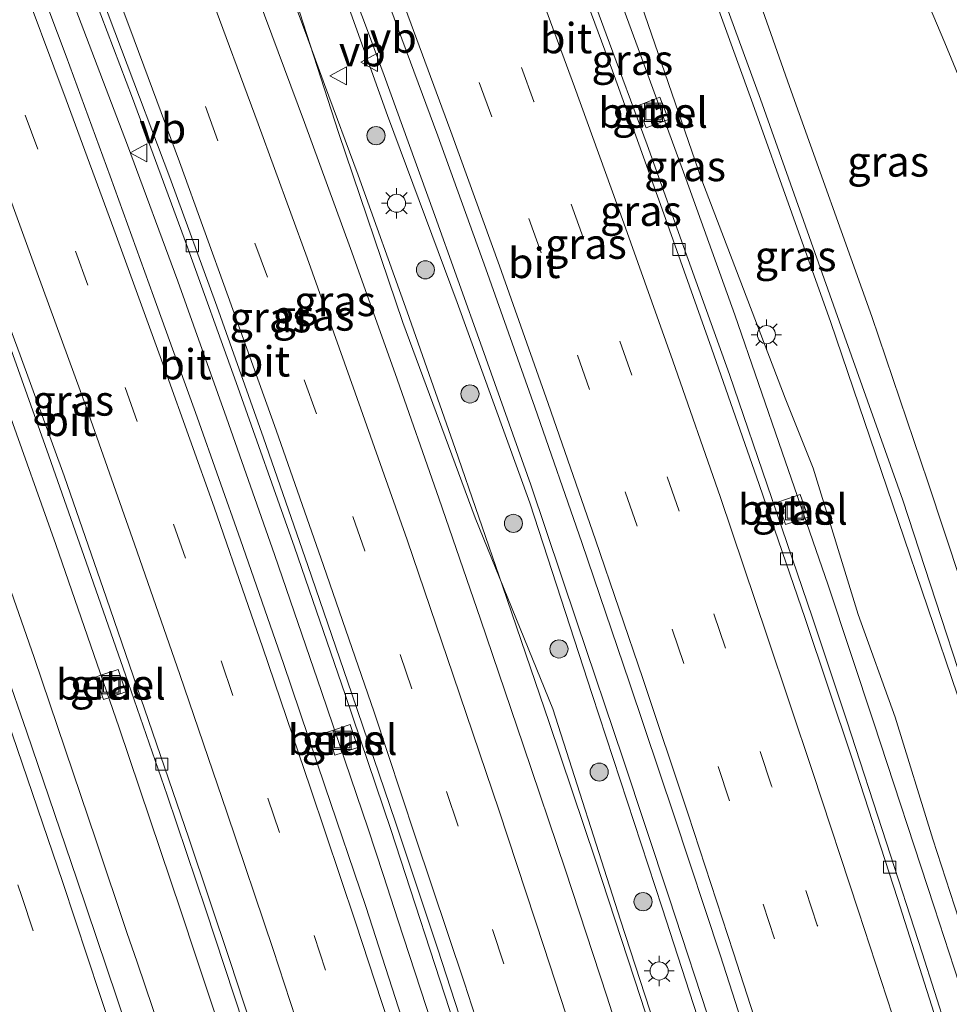
# Model space of a CAD drawing. Units: metres. Extents: x 149995 to 160000, y 412498 to 418752.
# Drawn here: x 152409 to 152486, y 412738 to 412819 of the extents above; entities that cross this region are included whole.
import ezdxf
from ezdxf.enums import TextEntityAlignment as Align

# ---------------------------------------------------------------- set-up
doc = ezdxf.new("R2010")
doc.units = ezdxf.units.M
doc.linetypes.add('VW-3-9_STREEP', pattern=[12, 3, -9])
doc.layers.get('0').update_dxf_attribs({"lineweight": 25})
for name, color, linetype, lineweight in [('B-ME-BV-GELEIDECONSTRUCTIE-GELEIDERAIL-L-B1', 213, 'BV-GELEIDERAIL', 18), ('B-ME-GR-BOOM-S-B1', 93, 'Continuous', 18), ('B-ME-GW-KRUINLIJN-L-B1', 93, 'Continuous', 18), ('B-ME-GW-TEENLIJN-L-B1', 93, 'Continuous', 18), ('B-ME-IE-GRASLAND-GV-B6', 93, 'Continuous', 18), ('B-ME-IE-INRICHTINGSELEMENT-S-B1', 253, 'Continuous', 18), ('B-ME-IE-MEUBILAIR_WEGMEUBILAIR-LICHTMAST-S-B1', 8, 'Continuous', 18), ('B-ME-VH-VERH_SOORT-BITUMEN-GV-B6', 8, 'IE-TERREINAFSCHEIDING-NATUURLIJK-HOUTWAL', 18), ('B-ME-VH-VERH_SOORT-GV-B6', 8, 'Continuous', 18), ('B-ME-VV-KOLK-S-B1', 8, 'Continuous', 18), ('B-ME-VW-MARKERING-39STREEP-015-L-B1', 255, 'VW-3-9_STREEP', 18), ('B-ME-VW-MARKERING-STREEP-015-L-B1', 7, 'Continuous', 18), ('B-ME-VW-MEUBILAIR_WEGMEUBILAIR-VERKEERSBORD-S-B1', 8, 'Continuous', 18)]:
    doc.layers.add(name, color=color, linetype=linetype, lineweight=lineweight)
doc.styles.add('NLCS-ISO', font='NLCS-ISO.TTF')
doc.linetypes.add('BV-GELEIDERAIL', pattern='A,10,-3,[108,NLCS.SHX,S=1,R=0,X=0,Y=0],-3', length=16)
doc.linetypes.add('IE-TERREINAFSCHEIDING-NATUURLIJK-HOUTWAL', pattern='A,7,-1.5,[67,NLCS.SHX,S=0.75,R=45,X=0,Y=0],-1.5,7,-1.5,[70,NLCS.SHX,S=0.75,R=0,X=0,Y=0],-1.5', length=20)

# ---------------------------------------------------------------- blocks, each defined once
blk = doc.blocks.new('put')
for p, q in [((0.75, 0.75), (-0.75, 0.75)), ((-0.75, 0.75), (-0.75, -0.75)), ((0.75, -0.75), (0.75, 0.75)), ((-0.75, -0.75), (0.75, -0.75))]:
    blk.add_line(p, q)
blk.add_lwpolyline([(-0.625, 0.625), (0.625, 0.625), (0.625, -0.625), (-0.625, -0.625)], close=True)
blk = doc.blocks.new('verkeersbord')
for p, q in [((0, 0.75), (-0.75, -0.625)), ((0.75, -0.625), (0, 0.75)), ((-0.75, -0.625), (0.75, -0.625))]:
    blk.add_line(p, q)
blk = doc.blocks.new('boom')
blk.add_hatch(color=256).paths.add_polyline_path([(-0.75, 0, 1), (0.75, 0, 1)])
blk.add_circle((0, 0), 0.75)
blk = doc.blocks.new('kolk')
blk.add_lwpolyline([(-0.5, -0.5), (0.5, -0.5), (0.5, 0.5), (-0.5, 0.5)], close=True)
blk = doc.blocks.new('lantaarnpaal')
for p, q in [((-0.884, 0.884), (-0.53, 0.53)), ((0, 0.75), (0, 1.25)), ((0.53, 0.53), (0.884, 0.884)), ((-0.75, 0), (-1.25, 0)), ((0.75, 0), (1.25, 0)), ((-0.53, -0.53), (-0.884, -0.884)), ((0, -0.75), (0, -1.25)), ((0.53, -0.53), (0.884, -0.884))]:
    blk.add_line(p, q)
blk.add_circle((0, 0), 0.75)

msp = doc.modelspace()

# ---------------------------------------------------------------- linework, layer by layer
at = {"layer": 'B-ME-BV-GELEIDECONSTRUCTIE-GELEIDERAIL-L-B1'}
for p, q in [((152439.007, 412814.81, 8.763), (152437.623, 412818.54, 8.671)), ((152434.073, 412814.085, 9.078), (152432.702, 412817.844, 9.009)), ((152438.903, 412748.794, 10.204), (152440.159, 412744.967, 10.275)), ((152422.206, 412745.791, 10.148), (152423.462, 412741.964, 10.219)), ((152417.746, 412744, 10.144), (152418.579, 412741.548, 10.157))]:
    msp.add_line(p, q, dxfattribs=at)
for points in [[(152471.897, 412783.702, 9.197), (152467.968, 412795.03, 9.019), (152463.927, 412806.319, 8.816), (152459.8, 412817.586, 8.586), (152455.651, 412828.822, 8.294), (152451.454, 412840.062, 7.984), (152447.162, 412851.274, 7.699), (152442.84, 412862.453, 7.373), (152438.422, 412873.613, 7.035), (152433.926, 412884.711, 6.691), (152429.421, 412895.806, 6.309), (152424.804, 412906.882, 5.928), (152420.182, 412917.937, 5.531), (152415.434, 412928.95, 5.142), (152410.6, 412939.914, 4.807), (152405.764, 412950.858, 4.54), (152400.83, 412961.817, 4.294), (152395.831, 412972.7, 4.118)], [(152353.124, 412963.783, 4.608), (152358.147, 412952.942, 4.861), (152363.117, 412942.058, 5.142), (152368.031, 412931.116, 5.447), (152372.851, 412920.176, 5.797), (152377.618, 412909.174, 6.169), (152382.346, 412898.169, 6.534), (152387, 412887.125, 6.879), (152391.598, 412876.064, 7.224), (152396.167, 412864.957, 7.577), (152400.629, 412853.849, 7.894), (152404.96, 412842.675, 8.195), (152409.272, 412831.483, 8.489), (152413.528, 412820.291, 8.757), (152417.782, 412809.069, 9.026), (152421.94, 412797.839, 9.276), (152425.966, 412786.535, 9.509), (152429.927, 412775.231, 9.745), (152433.819, 412763.923, 9.955), (152437.663, 412752.565, 10.152), (152438.903, 412748.794, 10.204)], [(152437.623, 412818.54, 8.671), (152433.418, 412829.737, 8.352), (152429.139, 412840.932, 8.057), (152424.8, 412852.108, 7.729), (152420.435, 412863.274, 7.389), (152416.038, 412874.399, 7.016), (152411.484, 412885.447, 6.652), (152406.885, 412896.512, 6.284), (152402.227, 412907.598, 5.885), (152397.153, 412918.401, 5.599)], [(152432.702, 412817.844, 9.009), (152428.543, 412829.056, 8.752), (152424.294, 412840.263, 8.485), (152418.498, 412855.128, 8.084), (152412.542, 412869.947, 7.719), (152406.417, 412884.72, 7.298), (152401.784, 412895.765, 6.954), (152397.147, 412906.837, 6.613), (152394.057, 412914.173, 6.355)], [(152395.289, 412821.075, 8.426), (152400.904, 412806.137, 8.789), (152403.746, 412798.584, 8.961), (152407.871, 412787.301, 9.284), (152411.88, 412776.054, 9.586)], [(152390.805, 412819.335, 8.58), (152395.107, 412808.136, 8.827), (152399.373, 412796.896, 9.092), (152404.792, 412781.819, 9.396), (152410.079, 412766.724, 9.693), (152415.194, 412751.574, 10.009), (152417.746, 412744, 10.144)], [(152502.934, 412613.274, 11.383), (152499.399, 412624.708, 11.336), (152496.977, 412632.305, 11.332), (152493.39, 412643.7, 11.298), (152490.169, 412655.234, 11.242), (152487.021, 412666.795, 11.171), (152483.742, 412678.28, 11.084), (152480.373, 412689.782, 10.963), (152476.932, 412701.287, 10.846), (152473.444, 412712.724, 10.692), (152469.88, 412724.166, 10.526), (152466.234, 412735.602, 10.365), (152462.52, 412746.938, 10.183), (152458.747, 412758.317, 9.968), (152454.926, 412769.683, 9.747), (152451.106, 412780.988, 9.524), (152447.107, 412792.304, 9.286), (152443.065, 412803.56, 9.031), (152439.007, 412814.81, 8.763)], [(152487.515, 412646.633, 11.388), (152484.354, 412658.189, 11.286), (152481.129, 412669.714, 11.227), (152477.834, 412681.256, 11.132), (152474.49, 412692.757, 11.017), (152471.044, 412704.27, 10.911), (152467.497, 412715.702, 10.786), (152463.884, 412727.16, 10.666), (152460.203, 412738.544, 10.516), (152456.456, 412749.971, 10.338), (152452.63, 412761.339, 10.136), (152448.768, 412772.643, 9.923), (152444.853, 412784.006, 9.703), (152440.889, 412795.304, 9.463), (152436.84, 412806.584, 9.235), (152434.073, 412814.085, 9.078)], [(152505.062, 412681.336, 10.692), (152501.567, 412692.801, 10.561), (152497.922, 412704.246, 10.433), (152494.277, 412715.656, 10.287), (152489.394, 412730.92, 10.09), (152484.455, 412746.123, 9.854), (152479.463, 412761.318, 9.614), (152475.684, 412772.708, 9.418), (152471.897, 412783.702, 9.197)], [(152411.88, 412776.054, 9.586), (152417.092, 412760.916, 9.872), (152422.206, 412745.791, 10.148)], [(152440.159, 412744.967, 10.275), (152443.881, 412733.585, 10.466), (152447.533, 412722.172, 10.605), (152451.176, 412710.739, 10.749), (152454.725, 412699.26, 10.865), (152458.211, 412687.801, 10.995), (152461.584, 412676.304, 11.123), (152464.921, 412664.791, 11.21), (152468.159, 412653.226, 11.308), (152471.34, 412641.678, 11.375), (152474.427, 412630.138, 11.421), (152476.433, 412622.409, 11.445)], [(152423.462, 412741.964, 10.219), (152427.238, 412730.631, 10.371), (152432.071, 412715.397, 10.541), (152436.809, 412700.128, 10.711), (152440.344, 412688.63, 10.806), (152442.68, 412680.986, 10.89)], [(152456.488, 412606.881, 11.611), (152453.905, 412618.594, 11.563), (152451.45, 412630.323, 11.46), (152449.755, 412638.13, 11.401), (152447.766, 412645.852, 11.353), (152444.532, 412657.44, 11.215), (152441.226, 412668.977, 11.063), (152437.834, 412680.512, 10.946), (152433.247, 412695.781, 10.776), (152430.896, 412703.438, 10.685), (152426.111, 412718.717, 10.472), (152422.432, 412730.127, 10.309), (152418.579, 412741.548, 10.157)]]:
    msp.add_polyline3d(points, dxfattribs=at)
at = {"layer": 'B-ME-GW-KRUINLIJN-L-B1'}
for points in [[(152414.271, 412959.119, 6.72), (152419.517, 412947.327, 7.002), (152424.34, 412936.041, 7.332), (152426.134, 412931.904, 7.544), (152429.732, 412923.325, 7.772), (152435.857, 412908.756, 8.395), (152441.944, 412893.892, 8.922), (152447.823, 412879.359, 9.485), (152455.97, 412859.109, 10.05), (152461.697, 412844.704, 10.4), (152467.881, 412827.008, 11.007), (152472.481, 412813.919, 11.28), (152479.294, 412794.907, 11.66), (152483.939, 412781.25, 11.829), (152492.224, 412756.202, 12.356), (152499.196, 412734.959, 12.66), (152505.914, 412713.266, 12.924), (152511.51, 412696.399, 13.116), (152518.295, 412674.163, 13.383), (152524.198, 412653.348, 13.675)], [(152488.302, 412645.659, 10.634), (152483.964, 412661.114, 10.51), (152478.739, 412678.198, 10.398), (152474.283, 412694.872, 10.298), (152469.177, 412712.279, 10.09), (152463.823, 412728.79, 9.913), (152458.535, 412745.007, 9.622), (152452.935, 412762.494, 9.25), (152446.509, 412778.261, 9.051), (152440.549, 412794.422, 8.733), (152435.236, 412810.113, 8.444), (152429.969, 412826.427, 8.088), (152424.133, 412842.863, 7.568), (152417.993, 412857.554, 7.224), (152411.756, 412872.954, 6.856), (152405.301, 412888.479, 6.382), (152399.187, 412902.504, 5.973), (152392.866, 412918.495, 5.44), (152388.343, 412928.669, 5.088), (152381.873, 412943.173, 4.626), (152374.955, 412958.263, 4.196)], [(152410.568, 412957.679, 7.431), (152415.844, 412945.819, 7.737), (152420.91, 412934.172, 7.983), (152422.668, 412930.097, 8.036), (152425.384, 412923.809, 8.458), (152433.277, 412906.041, 9.218), (152438.277, 412893.373, 9.628), (152445.446, 412875.476, 10.242), (152452.21, 412858.489, 10.816), (152458.762, 412841.047, 11.228), (152464.409, 412826.482, 11.541), (152469.472, 412812.476, 11.882), (152475.9, 412794.422, 12.351), (152481.485, 412778.052, 12.564), (152488.834, 412756.381, 12.906), (152496.575, 412732.533, 13.271), (152502.625, 412713.572, 13.551), (152508.801, 412693.735, 13.756), (152514.955, 412673.613, 13.944), (152521.313, 412651.871, 14.256), (152525.314, 412637.599, 14.352), (152527.961, 412630.53, 14.297), (152529.36, 412628.769, 13.982)]]:
    msp.add_polyline3d(points, dxfattribs=at)
at = {"layer": 'B-ME-GW-TEENLIJN-L-B1'}
for points in [[(152548.928, 412632.405, 4.888), (152546.13, 412640.986, 4.859), (152542.039, 412654.85, 4.863), (152537.823, 412668.474, 4.829), (152532.764, 412684.59, 4.814), (152527.788, 412700.638, 4.704), (152522.19, 412717.092, 4.638), (152514.143, 412740.441, 4.609), (152508.758, 412755.563, 4.531), (152504.196, 412767.891, 4.702), (152499.862, 412779.883, 4.618), (152493.211, 412798.432, 4.501), (152485.327, 412817.527, 4.566), (152476.508, 412838.371, 4.649), (152463.625, 412867.448, 4.701), (152454.765, 412887.183, 4.581), (152445.347, 412907.668, 4.438), (152436.879, 412925.197, 4.256), (152429.941, 412939.048, 4.201), (152424.79, 412950.235, 4.025), (152418.857, 412961.674, 4.05)], [(152491.585, 412646.287, 10.468), (152487.628, 412662.163, 10.357), (152482.879, 412679.105, 10.263), (152477.806, 412695.782, 10.11), (152472.937, 412712.625, 9.892), (152467.151, 412730.063, 9.697), (152461.963, 412746.039, 9.391), (152456.174, 412763.657, 9.061), (152451.029, 412779.508, 8.621), (152445.022, 412796.056, 8.361), (152439.284, 412811.509, 7.937), (152433.457, 412827.772, 7.456), (152427.282, 412844.22, 7.103), (152421.44, 412858.971, 6.682), (152415.155, 412874.348, 6.187), (152408.684, 412889.976, 5.723), (152402.821, 412904.206, 5.137), (152396.019, 412920.109, 4.592), (152391.767, 412930.126, 4.311), (152385.197, 412944.788, 3.949), (152378.48, 412959.767, 3.529)], [(152411.385, 412958.083, 6.878), (152416.59, 412946.334, 7.18), (152421.7, 412934.354, 7.577), (152423.685, 412930.06, 7.643), (152425.85, 412924.909, 7.816), (152433.762, 412906.218, 8.573), (152438.74, 412893.537, 9.127), (152445.801, 412876.749, 9.668), (152452.983, 412858.67, 10.199), (152459.549, 412841.688, 10.603), (152465.075, 412826.579, 11.061), (152470.108, 412812.864, 11.342), (152476.596, 412794.525, 11.751), (152481.848, 412779.715, 11.911), (152489.601, 412756.025, 12.467), (152497.263, 412732.987, 12.808), (152503.431, 412713.409, 13.009), (152509.631, 412694.153, 13.213), (152515.653, 412673.849, 13.461), (152521.993, 412652.162, 13.786), (152526.057, 412637.868, 13.844), (152528.786, 412630.145, 13.937), (152529.36, 412628.769, 13.982)], [(152459.708, 412822.254, 7.823), (152465.252, 412806.16, 8.123), (152472.138, 412788.159, 8.535), (152474.454, 412782.369, 8.675), (152478.177, 412770.28, 8.753), (152481.217, 412761.799, 8.883), (152484.345, 412751.718, 9.101), (152488.281, 412739.58, 9.255), (152491.331, 412731.107, 9.388), (152494.898, 412719.357, 9.437), (152497.603, 412710.455, 9.67), (152501.562, 412698.586, 9.796), (152503.517, 412691.868, 9.83), (152506.236, 412683.092, 10.037), (152510.504, 412669.174, 10.266), (152517.212, 412645.597, 10.72)]]:
    msp.add_polyline3d(points, dxfattribs=at)
at = {"layer": 'B-ME-IE-GRASLAND-GV-B6'}
for points in [[(152418.857, 412961.674, 4.05), (152424.79, 412950.235, 4.025), (152429.941, 412939.048, 4.201), (152436.879, 412925.197, 4.256), (152445.347, 412907.668, 4.438), (152454.765, 412887.183, 4.581), (152463.625, 412867.448, 4.701), (152476.508, 412838.371, 4.649), (152485.327, 412817.527, 4.566), (152493.211, 412798.432, 4.501), (152499.862, 412779.883, 4.618), (152504.196, 412767.891, 4.702), (152508.758, 412755.563, 4.531), (152514.143, 412740.441, 4.609), (152522.19, 412717.092, 4.638), (152527.788, 412700.638, 4.704), (152532.764, 412684.59, 4.814), (152537.823, 412668.474, 4.829), (152542.039, 412654.85, 4.863)], [(152542.039, 412654.85, 4.863), (152537.823, 412668.474, 4.829), (152532.764, 412684.59, 4.814), (152527.788, 412700.638, 4.704), (152522.19, 412717.092, 4.638), (152514.143, 412740.441, 4.609), (152508.758, 412755.563, 4.531), (152504.196, 412767.891, 4.702), (152499.862, 412779.883, 4.618), (152493.211, 412798.432, 4.501), (152485.327, 412817.527, 4.566), (152476.508, 412838.371, 4.649), (152463.625, 412867.448, 4.701), (152454.765, 412887.183, 4.581), (152445.347, 412907.668, 4.438), (152436.879, 412925.197, 4.256), (152429.941, 412939.048, 4.201), (152424.79, 412950.235, 4.025), (152418.857, 412961.674, 4.05)], [(152491.585, 412646.287, 10.468), (152487.628, 412662.163, 10.357), (152482.879, 412679.105, 10.263), (152477.806, 412695.782, 10.11), (152472.937, 412712.625, 9.892), (152467.151, 412730.063, 9.697), (152461.963, 412746.039, 9.391), (152456.174, 412763.657, 9.061), (152451.029, 412779.508, 8.621), (152445.022, 412796.056, 8.361), (152439.284, 412811.509, 7.937), (152433.457, 412827.772, 7.456), (152427.282, 412844.22, 7.103), (152421.44, 412858.971, 6.682), (152415.155, 412874.348, 6.187), (152408.684, 412889.976, 5.723), (152402.821, 412904.206, 5.137), (152396.019, 412920.109, 4.592), (152391.767, 412930.126, 4.311), (152385.197, 412944.788, 3.949), (152378.48, 412959.767, 3.529)], [(152378.48, 412959.767, 3.529), (152385.197, 412944.788, 3.949), (152391.767, 412930.126, 4.311), (152396.019, 412920.109, 4.592), (152402.821, 412904.206, 5.137), (152408.684, 412889.976, 5.723), (152415.155, 412874.348, 6.187), (152421.44, 412858.971, 6.682), (152427.282, 412844.22, 7.103), (152433.457, 412827.772, 7.456), (152439.284, 412811.509, 7.937), (152445.022, 412796.056, 8.361), (152451.029, 412779.508, 8.621), (152456.174, 412763.657, 9.061), (152461.963, 412746.039, 9.391), (152467.151, 412730.063, 9.697), (152472.937, 412712.625, 9.892), (152477.806, 412695.782, 10.11), (152482.879, 412679.105, 10.263), (152487.628, 412662.163, 10.357), (152491.585, 412646.287, 10.468)], [(152524.198, 412653.348, 13.675), (152518.295, 412674.163, 13.383), (152511.51, 412696.399, 13.116), (152505.914, 412713.266, 12.924), (152499.196, 412734.959, 12.66), (152492.224, 412756.202, 12.356), (152483.939, 412781.25, 11.829), (152479.294, 412794.907, 11.66), (152472.481, 412813.919, 11.28), (152467.881, 412827.008, 11.007), (152461.697, 412844.704, 10.4), (152455.97, 412859.109, 10.05), (152447.823, 412879.359, 9.485), (152441.944, 412893.892, 8.922), (152435.857, 412908.756, 8.395), (152429.732, 412923.325, 7.772), (152426.134, 412931.904, 7.544), (152424.34, 412936.041, 7.332), (152419.517, 412947.327, 7.002), (152414.271, 412959.119, 6.72)], [(152414.271, 412959.119, 6.72), (152419.517, 412947.327, 7.002), (152424.34, 412936.041, 7.332), (152426.134, 412931.904, 7.544), (152429.732, 412923.325, 7.772), (152435.857, 412908.756, 8.395), (152441.944, 412893.892, 8.922), (152447.823, 412879.359, 9.485), (152455.97, 412859.109, 10.05), (152461.697, 412844.704, 10.4), (152467.881, 412827.008, 11.007), (152472.481, 412813.919, 11.28), (152479.294, 412794.907, 11.66), (152483.939, 412781.25, 11.829), (152492.224, 412756.202, 12.356), (152499.196, 412734.959, 12.66), (152505.914, 412713.266, 12.924), (152511.51, 412696.399, 13.116), (152518.295, 412674.163, 13.383), (152524.198, 412653.348, 13.675)], [(152374.955, 412958.263, 4.196), (152381.873, 412943.173, 4.626), (152388.343, 412928.669, 5.088), (152392.866, 412918.495, 5.44), (152399.187, 412902.504, 5.973), (152405.301, 412888.479, 6.382), (152411.756, 412872.954, 6.856), (152417.993, 412857.554, 7.224), (152424.133, 412842.863, 7.568), (152429.969, 412826.427, 8.088), (152435.236, 412810.113, 8.444), (152440.549, 412794.422, 8.733), (152446.509, 412778.261, 9.051), (152452.935, 412762.494, 9.25), (152458.535, 412745.007, 9.622), (152463.823, 412728.79, 9.913), (152469.177, 412712.279, 10.09), (152474.283, 412694.872, 10.298), (152478.739, 412678.198, 10.398), (152483.964, 412661.114, 10.51)], [(152488.302, 412645.659, 10.634), (152483.964, 412661.114, 10.51), (152478.739, 412678.198, 10.398), (152474.283, 412694.872, 10.298), (152469.177, 412712.279, 10.09), (152463.823, 412728.79, 9.913), (152458.535, 412745.007, 9.622), (152452.935, 412762.494, 9.25), (152446.509, 412778.261, 9.051), (152440.549, 412794.422, 8.733), (152435.236, 412810.113, 8.444), (152429.969, 412826.427, 8.088), (152424.133, 412842.863, 7.568), (152417.993, 412857.554, 7.224), (152411.756, 412872.954, 6.856), (152405.301, 412888.479, 6.382), (152399.187, 412902.504, 5.973), (152392.866, 412918.495, 5.44), (152388.343, 412928.669, 5.088), (152381.873, 412943.173, 4.626), (152374.955, 412958.263, 4.196)], [(152529.36, 412628.769, 13.982), (152527.961, 412630.53, 14.297), (152525.314, 412637.599, 14.352), (152521.313, 412651.871, 14.256), (152514.955, 412673.613, 13.944), (152508.801, 412693.735, 13.756), (152502.625, 412713.572, 13.551), (152496.575, 412732.533, 13.271), (152488.834, 412756.381, 12.906), (152481.485, 412778.052, 12.564), (152475.9, 412794.422, 12.351), (152469.472, 412812.476, 11.882), (152464.409, 412826.482, 11.541), (152458.762, 412841.047, 11.228), (152452.21, 412858.489, 10.816), (152445.446, 412875.476, 10.242), (152438.277, 412893.373, 9.628), (152433.277, 412906.041, 9.218), (152425.384, 412923.809, 8.458), (152422.668, 412930.097, 8.036), (152420.91, 412934.172, 7.983), (152415.844, 412945.819, 7.737), (152410.568, 412957.679, 7.431)], [(152521.993, 412652.162, 13.786), (152515.653, 412673.849, 13.461), (152509.631, 412694.153, 13.213), (152503.431, 412713.409, 13.009), (152497.263, 412732.987, 12.808), (152489.601, 412756.025, 12.467), (152481.848, 412779.715, 11.911), (152476.596, 412794.525, 11.751), (152470.108, 412812.864, 11.342), (152465.075, 412826.579, 11.061), (152459.549, 412841.688, 10.603), (152452.983, 412858.67, 10.199), (152445.801, 412876.749, 9.668), (152438.74, 412893.537, 9.127), (152433.762, 412906.218, 8.573), (152425.85, 412924.909, 7.816), (152423.685, 412930.06, 7.643), (152421.7, 412934.354, 7.577), (152416.59, 412946.334, 7.18), (152411.385, 412958.083, 6.878)], [(152411.385, 412958.083, 6.878), (152416.59, 412946.334, 7.18), (152421.7, 412934.354, 7.577), (152423.685, 412930.06, 7.643), (152425.85, 412924.909, 7.816), (152433.762, 412906.218, 8.573), (152438.74, 412893.537, 9.127), (152445.801, 412876.749, 9.668), (152452.983, 412858.67, 10.199), (152459.549, 412841.688, 10.603), (152465.075, 412826.579, 11.061), (152470.108, 412812.864, 11.342), (152476.596, 412794.525, 11.751), (152481.848, 412779.715, 11.911), (152489.601, 412756.025, 12.467), (152497.263, 412732.987, 12.808), (152503.431, 412713.409, 13.009), (152509.631, 412694.153, 13.213), (152515.653, 412673.849, 13.461), (152521.993, 412652.162, 13.786), (152526.057, 412637.868, 13.844), (152528.786, 412630.145, 13.937), (152529.36, 412628.769, 13.982)], [(152426.203, 412906.994, 5.333), (152433.044, 412891.112, 5.922), (152437.488, 412880.3, 6.341), (152442.175, 412868.572, 6.685), (152446.923, 412856.527, 7.007), (152453.167, 412840.237, 7.423), (152459.708, 412822.254, 7.823), (152465.252, 412806.16, 8.123), (152472.138, 412788.159, 8.535), (152474.454, 412782.369, 8.675), (152478.177, 412770.28, 8.753), (152481.217, 412761.799, 8.883), (152484.345, 412751.718, 9.101), (152488.281, 412739.58, 9.255), (152491.331, 412731.107, 9.388), (152494.898, 412719.357, 9.437), (152497.603, 412710.455, 9.67), (152501.562, 412698.586, 9.796), (152503.517, 412691.868, 9.83), (152506.236, 412683.092, 10.037), (152510.504, 412669.174, 10.266), (152517.212, 412645.597, 10.72)], [(152433.277, 412906.041, 9.218), (152438.277, 412893.373, 9.628), (152445.446, 412875.476, 10.242), (152452.21, 412858.489, 10.816), (152458.762, 412841.047, 11.228), (152464.409, 412826.482, 11.541), (152469.472, 412812.476, 11.882), (152475.9, 412794.422, 12.351), (152481.485, 412778.052, 12.564), (152488.834, 412756.381, 12.906), (152496.575, 412732.533, 13.271), (152502.625, 412713.572, 13.551), (152508.801, 412693.735, 13.756), (152514.955, 412673.613, 13.944), (152521.313, 412651.871, 14.256)], [(152408.585, 412898.761, 5.694), (152413.17, 412887.765, 6.061), (152417.671, 412876.793, 6.432), (152422.161, 412865.736, 6.787), (152426.629, 412854.452, 7.109), (152430.826, 412843.558, 7.42), (152435.075, 412832.224, 7.738), (152439.201, 412821.302, 8.016), (152443.435, 412809.848, 8.289), (152447.407, 412798.855, 8.542), (152451.449, 412787.417, 8.794), (152455.336, 412776.237, 9.03), (152459.269, 412764.628, 9.252), (152462.965, 412753.634, 9.447), (152466.794, 412742.056, 9.65), (152470.435, 412730.753, 9.832), (152474.06, 412719.059, 9.988), (152477.486, 412707.902, 10.132), (152481.029, 412696.345, 10.264), (152484.393, 412685.125, 10.371), (152487.777, 412673.353, 10.47), (152490.863, 412662.219, 10.545), (152493.429, 412652.821, 10.618)], [(152510.525, 412655.824, 10.474), (152507.597, 412665.614, 10.319), (152504.731, 412675.097, 10.165), (152501.768, 412684.755, 10.026), (152498.756, 412694.495, 9.91), (152495.811, 412703.947, 9.813), (152492.716, 412713.576, 9.694), (152489.606, 412723.163, 9.578), (152486.523, 412732.726, 9.447), (152483.459, 412742.301, 9.302), (152480.501, 412751.407, 9.156), (152477.227, 412761.476, 8.978), (152474.401, 412770, 8.828), (152471.033, 412779.874, 8.637), (152467.529, 412790.112, 8.43), (152464.114, 412799.619, 8.244), (152460.72, 412809.095, 8.031), (152457.356, 412818.23, 7.829), (152453.764, 412827.997, 7.58)], [(152412.961, 412826.764, 7.87), (152418.214, 412812.954, 8.192), (152422.666, 412800.862, 8.472), (152426.773, 412789.464, 8.685), (152431.601, 412775.83, 8.967), (152435.788, 412763.664, 9.189), (152439.547, 412752.521, 9.371), (152444.808, 412736.377, 9.651), (152448.352, 412725.341, 9.791), (152452.202, 412713.356, 9.941), (152456.183, 412700.485, 10.068), (152460.019, 412687.819, 10.232), (152463.53, 412675.855, 10.335), (152468.214, 412659.644, 10.462), (152471.145, 412648.859, 10.563)], [(152464.606, 412657.57, 10.825), (152461.918, 412667.042, 10.747), (152459.21, 412676.352, 10.676), (152456.377, 412685.899, 10.59), (152453.426, 412695.82, 10.487), (152450.299, 412706.08, 10.357), (152447.167, 412716.116, 10.251), (152444.017, 412726.098, 10.111), (152440.743, 412736.051, 9.958), (152437.47, 412746.153, 9.792), (152434.109, 412756.124, 9.627), (152430.668, 412766.24, 9.438), (152427.136, 412776.457, 9.232), (152423.54, 412786.586, 9.034), (152419.935, 412796.588, 8.821), (152416.343, 412806.51, 8.593), (152412.73, 412816.425, 8.35), (152408.964, 412826.398, 8.096)], [(152517.212, 412645.597, 10.72), (152510.504, 412669.174, 10.266), (152506.236, 412683.092, 10.037), (152503.517, 412691.868, 9.83), (152501.562, 412698.586, 9.796), (152497.603, 412710.455, 9.67), (152494.898, 412719.357, 9.437), (152491.331, 412731.107, 9.388), (152488.281, 412739.58, 9.255), (152484.345, 412751.718, 9.101), (152481.217, 412761.799, 8.883), (152478.177, 412770.28, 8.753), (152474.454, 412782.369, 8.675), (152472.138, 412788.159, 8.535), (152465.252, 412806.16, 8.123), (152459.708, 412822.254, 7.823)], [(152444.251, 412649.034, 10.675), (152440.758, 412661.567, 10.571), (152437.121, 412674.005, 10.439), (152433.402, 412686.46, 10.304), (152429.646, 412698.765, 10.16), (152425.607, 412711.711, 9.99), (152421.733, 412723.885, 9.804), (152417.728, 412736.149, 9.631), (152413.591, 412748.41, 9.422), (152409.468, 412760.556, 9.209), (152407.692, 412765.742, 9.117), (152407.602, 412766.292, 9.107), (152405.219, 412772.989, 8.968), (152400.947, 412785.008, 8.741), (152396.539, 412797.272, 8.488), (152392.041, 412809.069, 8.217), (152387.378, 412821.273, 7.946)], [(152482.729, 412654.341, 10.827), (152479.732, 412665.036, 10.758), (152476.717, 412675.567, 10.681), (152473.632, 412686.215, 10.573), (152470.537, 412696.702, 10.473), (152467.378, 412707.185, 10.361), (152464.107, 412717.724, 10.236), (152460.782, 412728.164, 10.107), (152457.396, 412738.738, 9.974), (152453.97, 412749.156, 9.814), (152450.492, 412759.494, 9.623), (152446.949, 412769.881, 9.46), (152443.513, 412779.901, 9.276), (152439.907, 412790.196, 9.077), (152436.229, 412800.518, 8.878), (152432.411, 412810.926, 8.644), (152428.591, 412821.24, 8.409)], [(152397.516, 412820.747, 7.823), (152401.012, 412811.429, 8.052), (152404.485, 412802.102, 8.285), (152407.997, 412792.63, 8.502), (152411.301, 412783.377, 8.724), (152414.578, 412774.064, 8.911), (152417.856, 412764.645, 9.088), (152421.067, 412755.352, 9.254), (152424.26, 412745.867, 9.44), (152427.361, 412736.41, 9.584), (152430.325, 412727.176, 9.698), (152433.406, 412717.53, 9.825), (152436.47, 412708.074, 9.943), (152439.449, 412698.557, 10.059), (152442.494, 412688.461, 10.169), (152445.133, 412679.418, 10.278), (152447.939, 412670.008, 10.345), (152450.677, 412660.34, 10.421), (152453.346, 412650.745, 10.486)], [(152460.659, 412810.487, 7.952), (152462.186, 412811.071, 8.019), (152462.486, 412811.185, 8.032), (152461.79, 412813.022, 7.997), (152461.51, 412812.916, 7.986), (152459.946, 412812.324, 7.924), (152460.659, 412810.487, 7.952)], [(152471.524, 412779.574, 8.678), (152472.153, 412777.703, 8.705), (152473.776, 412778.247, 8.763), (152474.025, 412778.331, 8.772), (152473.384, 412780.204, 8.74), (152473.131, 412780.118, 8.732), (152471.524, 412779.574, 8.678)], [(152417.012, 412765.743, 9), (152415.596, 412765.26, 8.995), (152415.158, 412765.11, 8.994), (152415.802, 412763.245, 9.031), (152416.239, 412763.395, 9.033), (152417.659, 412763.882, 9.039), (152417.012, 412765.743, 9)], [(152434.929, 412758.651, 9.37), (152435.534, 412758.854, 9.317), (152436.824, 412759.287, 9.205), (152436.187, 412761.194, 9.178), (152434.894, 412760.747, 9.29), (152434.303, 412760.543, 9.341), (152434.929, 412758.651, 9.37)]]:
    msp.add_polyline3d(points, dxfattribs=at)
at = {"layer": 'B-ME-VH-VERH_SOORT-BITUMEN-GV-B6'}
for points in [[(152374.379, 412952.238, 4.595), (152378.916, 412942.187, 4.881), (152383.35, 412932.245, 5.194), (152387.743, 412922.279, 5.532), (152392.018, 412912.323, 5.876), (152392.097, 412912.14, 5.882), (152396.349, 412902.127, 6.202), (152400.559, 412892.102, 6.511), (152404.761, 412882.021, 6.809), (152408.861, 412871.999, 7.111), (152412.931, 412861.977, 7.366), (152416.907, 412851.951, 7.632), (152420.806, 412841.847, 7.919), (152424.708, 412831.566, 8.165), (152428.591, 412821.24, 8.409), (152432.411, 412810.926, 8.644), (152436.229, 412800.518, 8.878)], [(152413.347, 412827.434, 7.875), (152417.299, 412816.984, 8.123), (152421.277, 412806.397, 8.365), (152425.174, 412795.771, 8.588), (152429.019, 412784.891, 8.803), (152432.695, 412774.332, 9.02), (152436.328, 412763.733, 9.206), (152439.926, 412753.117, 9.376), (152443.443, 412742.608, 9.547), (152446.966, 412731.76, 9.712), (152450.356, 412721.036, 9.842), (152453.68, 412710.393, 9.972), (152457.052, 412699.573, 10.092), (152460.314, 412688.926, 10.227), (152463.46, 412678.205, 10.325), (152466.529, 412667.497, 10.413), (152469.56, 412656.809, 10.5)], [(152469.56, 412656.809, 10.5), (152466.529, 412667.497, 10.413), (152463.46, 412678.205, 10.325), (152460.314, 412688.926, 10.227), (152457.052, 412699.573, 10.092), (152453.68, 412710.393, 9.972), (152450.356, 412721.036, 9.842), (152446.966, 412731.76, 9.712), (152443.443, 412742.608, 9.547), (152439.926, 412753.117, 9.376), (152436.328, 412763.733, 9.206), (152432.695, 412774.332, 9.02), (152429.019, 412784.891, 8.803), (152425.174, 412795.771, 8.588), (152421.277, 412806.397, 8.365), (152417.299, 412816.984, 8.123), (152413.347, 412827.434, 7.875)], [(152453.764, 412827.997, 7.58), (152457.356, 412818.23, 7.829), (152460.72, 412809.095, 8.031), (152464.114, 412799.619, 8.244), (152467.529, 412790.112, 8.43), (152471.033, 412779.874, 8.637), (152474.401, 412770, 8.828), (152477.227, 412761.476, 8.978), (152480.501, 412751.407, 9.156), (152483.459, 412742.301, 9.302), (152486.523, 412732.726, 9.447), (152489.606, 412723.163, 9.578), (152492.716, 412713.576, 9.694), (152495.811, 412703.947, 9.813), (152498.756, 412694.495, 9.91), (152501.768, 412684.755, 10.026), (152504.731, 412675.097, 10.165), (152507.597, 412665.614, 10.319), (152510.525, 412655.824, 10.474)], [(152471.145, 412648.859, 10.563), (152468.214, 412659.644, 10.462), (152463.53, 412675.855, 10.335), (152460.019, 412687.819, 10.232), (152456.183, 412700.485, 10.068), (152452.202, 412713.356, 9.941), (152448.352, 412725.341, 9.791), (152444.808, 412736.377, 9.651), (152439.547, 412752.521, 9.371), (152435.788, 412763.664, 9.189), (152431.601, 412775.83, 8.967), (152426.773, 412789.464, 8.685), (152422.666, 412800.862, 8.472), (152418.214, 412812.954, 8.192), (152412.961, 412826.764, 7.87)], [(152453.681, 412826.52, 7.639), (152457.862, 412815.21, 7.915), (152461.963, 412803.778, 8.171), (152466.059, 412792.302, 8.419), (152469.987, 412781.008, 8.629), (152473.798, 412769.956, 8.844), (152477.646, 412758.437, 9.052), (152481.42, 412746.796, 9.248), (152485.062, 412735.388, 9.429), (152488.661, 412723.977, 9.588), (152492.42, 412712.47, 9.73), (152495.968, 412701.276, 9.868), (152499.672, 412689.721, 9.991), (152503.17, 412678.234, 10.134), (152506.677, 412666.686, 10.309), (152510.11, 412655.143, 10.507)], [(152510.11, 412655.143, 10.507), (152506.677, 412666.686, 10.309), (152503.17, 412678.234, 10.134), (152499.672, 412689.721, 9.991), (152495.968, 412701.276, 9.868), (152492.42, 412712.47, 9.73), (152488.661, 412723.977, 9.588), (152485.062, 412735.388, 9.429), (152481.42, 412746.796, 9.248), (152477.646, 412758.437, 9.052), (152473.798, 412769.956, 8.844), (152469.987, 412781.008, 8.629), (152466.059, 412792.302, 8.419), (152461.963, 412803.778, 8.171), (152457.862, 412815.21, 7.915), (152453.681, 412826.52, 7.639)], [(152408.964, 412826.398, 8.096), (152412.73, 412816.425, 8.35), (152416.343, 412806.51, 8.593), (152419.935, 412796.588, 8.821), (152423.54, 412786.586, 9.034), (152427.136, 412776.457, 9.232), (152430.668, 412766.24, 9.438), (152434.109, 412756.124, 9.627), (152437.47, 412746.153, 9.792), (152440.743, 412736.051, 9.958), (152444.017, 412726.098, 10.111), (152447.167, 412716.116, 10.251), (152450.299, 412706.08, 10.357), (152453.426, 412695.82, 10.487), (152456.377, 412685.899, 10.59), (152459.21, 412676.352, 10.676), (152461.918, 412667.042, 10.747), (152464.606, 412657.57, 10.825)], [(152397.212, 412823, 7.828), (152401.041, 412813.047, 8.061), (152405.241, 412801.638, 8.327), (152408.928, 412791.702, 8.566), (152412.564, 412781.733, 8.789), (152416.057, 412771.62, 8.996), (152419.525, 412761.526, 9.193), (152422.849, 412751.785, 9.374), (152426.267, 412741.607, 9.544), (152429.6, 412731.431, 9.676), (152432.786, 412721.329, 9.797), (152436, 412711.314, 9.931), (152439.201, 412700.991, 10.063), (152442.42, 412690.668, 10.173), (152445.462, 412680.229, 10.291), (152448.48, 412669.941, 10.36), (152451.424, 412659.571, 10.451), (152454.398, 412649.136, 10.51)], [(152454.398, 412649.136, 10.51), (152451.424, 412659.571, 10.451), (152448.48, 412669.941, 10.36), (152445.462, 412680.229, 10.291), (152442.42, 412690.668, 10.173), (152439.201, 412700.991, 10.063), (152436, 412711.314, 9.931), (152432.786, 412721.329, 9.797), (152429.6, 412731.431, 9.676), (152426.267, 412741.607, 9.544), (152422.849, 412751.785, 9.374), (152419.525, 412761.526, 9.193), (152416.057, 412771.62, 8.996), (152412.564, 412781.733, 8.789), (152408.928, 412791.702, 8.566), (152405.241, 412801.638, 8.327), (152401.041, 412813.047, 8.061), (152397.212, 412823, 7.828)], [(152387.378, 412821.273, 7.946), (152392.041, 412809.069, 8.217), (152396.539, 412797.272, 8.488), (152400.947, 412785.008, 8.741), (152405.219, 412772.989, 8.968), (152407.602, 412766.292, 9.107), (152407.692, 412765.742, 9.117), (152409.468, 412760.556, 9.209), (152413.591, 412748.41, 9.422), (152417.728, 412736.149, 9.631), (152421.733, 412723.885, 9.804), (152425.607, 412711.711, 9.99), (152429.646, 412698.765, 10.16), (152433.402, 412686.46, 10.304), (152437.121, 412674.005, 10.439), (152440.758, 412661.567, 10.571), (152444.251, 412649.034, 10.675)], [(152493.429, 412652.821, 10.618), (152490.863, 412662.219, 10.545), (152487.777, 412673.353, 10.47), (152484.393, 412685.125, 10.371), (152481.029, 412696.345, 10.264), (152477.486, 412707.902, 10.132), (152474.06, 412719.059, 9.988), (152470.435, 412730.753, 9.832), (152466.794, 412742.056, 9.65), (152462.965, 412753.634, 9.447), (152459.269, 412764.628, 9.252), (152455.336, 412776.237, 9.03), (152451.449, 412787.417, 8.794), (152447.407, 412798.855, 8.542), (152443.435, 412809.848, 8.289), (152439.201, 412821.302, 8.016)], [(152453.346, 412650.745, 10.486), (152450.677, 412660.34, 10.421), (152447.939, 412670.008, 10.345), (152445.133, 412679.418, 10.278), (152442.494, 412688.461, 10.169), (152439.449, 412698.557, 10.059), (152436.47, 412708.074, 9.943), (152433.406, 412717.53, 9.825), (152430.325, 412727.176, 9.698), (152427.361, 412736.41, 9.584), (152424.26, 412745.867, 9.44), (152421.067, 412755.352, 9.254), (152417.856, 412764.645, 9.088), (152414.578, 412774.064, 8.911), (152411.301, 412783.377, 8.724), (152407.997, 412792.63, 8.502), (152404.485, 412802.102, 8.285), (152401.012, 412811.429, 8.052), (152397.516, 412820.747, 7.823)], [(152436.229, 412800.518, 8.878), (152439.907, 412790.196, 9.077), (152443.513, 412779.901, 9.276), (152446.949, 412769.881, 9.46), (152450.492, 412759.494, 9.623), (152453.97, 412749.156, 9.814), (152457.396, 412738.738, 9.974), (152460.782, 412728.164, 10.107), (152464.107, 412717.724, 10.236), (152467.378, 412707.185, 10.361), (152470.537, 412696.702, 10.473), (152473.632, 412686.215, 10.573), (152476.717, 412675.567, 10.681), (152479.732, 412665.036, 10.758), (152482.729, 412654.341, 10.827)]]:
    msp.add_polyline3d(points, dxfattribs=at)
at = {"layer": 'B-ME-VH-VERH_SOORT-GV-B6'}
for points in [[(152460.659, 412810.487, 7.952), (152459.946, 412812.324, 7.924), (152461.51, 412812.916, 7.986), (152461.79, 412813.022, 7.997), (152462.486, 412811.185, 8.032), (152462.186, 412811.071, 8.019), (152460.659, 412810.487, 7.952)], [(152471.524, 412779.574, 8.678), (152473.131, 412780.118, 8.732), (152473.384, 412780.204, 8.74), (152474.025, 412778.331, 8.772), (152473.776, 412778.247, 8.763), (152472.153, 412777.703, 8.705), (152471.524, 412779.574, 8.678)], [(152417.012, 412765.743, 9), (152417.659, 412763.882, 9.039), (152416.239, 412763.395, 9.033), (152415.802, 412763.245, 9.031), (152415.158, 412765.11, 8.994), (152415.596, 412765.26, 8.995), (152417.012, 412765.743, 9)], [(152434.929, 412758.651, 9.37), (152434.303, 412760.543, 9.341), (152434.894, 412760.747, 9.29), (152436.187, 412761.194, 9.178), (152436.824, 412759.287, 9.205), (152435.534, 412758.854, 9.317), (152434.929, 412758.651, 9.37)]]:
    msp.add_polyline3d(points, dxfattribs=at)
at = {"layer": 'B-ME-VW-MARKERING-39STREEP-015-L-B1'}
for points in [[(152345.076, 412911.694, 5.147), (152349.924, 412900.594, 5.507), (152354.717, 412889.454, 5.875), (152359.474, 412878.248, 6.229), (152364.145, 412866.992, 6.558), (152368.836, 412855.45, 6.887), (152373.676, 412843.385, 7.213), (152378.408, 412831.323, 7.524), (152382.954, 412819.547, 7.812), (152387.492, 412807.622, 8.104), (152391.907, 412795.644, 8.363), (152396.282, 412783.612, 8.622), (152400.62, 412771.411, 8.867), (152404.857, 412759.3, 9.096), (152409.062, 412746.976, 9.312), (152413.138, 412734.665, 9.52), (152417.19, 412722.306, 9.707), (152421.144, 412709.914, 9.886), (152425.021, 412697.453, 10.036), (152428.797, 412685.057, 10.182), (152432.482, 412672.63, 10.315), (152436.099, 412660.2, 10.454), (152439.619, 412647.734, 10.55)], [(152503.081, 412653.251, 10.564), (152499.67, 412664.722, 10.473), (152496.263, 412675.929, 10.316), (152492.701, 412687.467, 10.184), (152489.186, 412699.031, 10.067), (152485.713, 412710.232, 9.934), (152482.109, 412721.717, 9.776), (152478.533, 412733.093, 9.617), (152474.793, 412744.609, 9.454), (152471.018, 412756.106, 9.247), (152467.216, 412767.483, 9.045), (152463.371, 412778.813, 8.817), (152459.461, 412790.045, 8.598), (152455.463, 412801.356, 8.347), (152451.372, 412812.67, 8.083), (152447.216, 412823.939, 7.816)], [(152405.151, 412822.781, 8.061), (152409.341, 412811.545, 8.339), (152413.489, 412800.305, 8.587), (152417.593, 412789.042, 8.838), (152421.599, 412777.753, 9.078), (152425.528, 412766.435, 9.283), (152429.394, 412755.091, 9.497), (152433.225, 412743.734, 9.7), (152436.937, 412732.356, 9.871), (152440.596, 412720.929, 10.047), (152444.175, 412709.501, 10.185), (152447.722, 412697.971, 10.309), (152451.138, 412686.53, 10.446), (152454.522, 412675.099, 10.561), (152457.862, 412663.621, 10.647), (152461.112, 412652.149, 10.713)], [(152498.666, 412651.72, 10.605), (152495.492, 412663.274, 10.482), (152492.246, 412674.854, 10.396), (152488.959, 412686.324, 10.284), (152485.561, 412697.784, 10.155), (152482.1, 412709.246, 10.028), (152478.561, 412720.673, 9.878), (152474.946, 412732.103, 9.706), (152471.259, 412743.482, 9.54), (152467.538, 412754.877, 9.347), (152463.754, 412766.223, 9.141), (152459.894, 412777.569, 8.915), (152455.967, 412788.874, 8.689), (152451.968, 412800.175, 8.429), (152447.892, 412811.421, 8.17), (152443.745, 412822.676, 7.898)], [(152476.614, 412649.461, 10.686), (152473.379, 412661.031, 10.613), (152470.117, 412672.556, 10.528), (152466.751, 412684.098, 10.419), (152463.306, 412695.598, 10.309), (152459.802, 412707.089, 10.183), (152456.231, 412718.54, 10.053), (152452.591, 412729.987, 9.909), (152448.883, 412741.406, 9.75), (152445.114, 412752.793, 9.542), (152441.282, 412764.138, 9.354), (152437.401, 412775.536, 9.147), (152433.402, 412786.848, 8.926), (152429.345, 412798.153, 8.702), (152425.262, 412809.435, 8.47), (152421.097, 412820.711, 8.204)]]:
    msp.add_polyline3d(points, dxfattribs=at)
at = {"layer": 'B-ME-VW-MARKERING-STREEP-015-L-B1'}
for points in [[(152348.378, 412913.106, 5.23), (152353.209, 412902.035, 5.58), (152358.04, 412890.797, 5.965), (152362.741, 412879.695, 6.307), (152367.425, 412868.38, 6.637), (152371.995, 412857.201, 6.964), (152377.002, 412844.696, 7.303), (152381.727, 412832.689, 7.613), (152386.279, 412820.876, 7.915), (152390.871, 412808.788, 8.193), (152395.379, 412796.568, 8.466), (152399.797, 412784.402, 8.726), (152404.004, 412772.582, 8.953), (152408.266, 412760.403, 9.173), (152412.443, 412748.115, 9.4), (152416.535, 412735.794, 9.61), (152420.592, 412723.389, 9.781), (152424.709, 412710.495, 9.968), (152428.466, 412698.46, 10.128), (152432.24, 412686.069, 10.274), (152435.91, 412673.649, 10.405), (152439.545, 412661.184, 10.529), (152443.06, 412648.733, 10.636)], [(152473.97, 412645.558, 10.615), (152469.978, 412659.732, 10.52), (152466.761, 412671.108, 10.438), (152463.463, 412682.432, 10.337), (152459.792, 412694.779, 10.204), (152456.337, 412706.01, 10.076), (152452.865, 412717.296, 9.949), (152449.265, 412728.563, 9.813), (152445.624, 412739.818, 9.65), (152441.571, 412751.951, 9.443), (152438.167, 412762.204, 9.276), (152433.985, 412774.336, 9.062), (152430.081, 412785.513, 8.839), (152426.111, 412796.552, 8.621), (152422.078, 412807.691, 8.384), (152417.971, 412818.723, 8.133), (152413.472, 412830.743, 7.847)], [(152506.858, 412654.149, 10.549), (152503.44, 412665.671, 10.372), (152499.982, 412677.191, 10.217), (152496.517, 412688.601, 10.095), (152492.893, 412700.182, 9.963), (152489.324, 412711.482, 9.833), (152485.633, 412722.92, 9.683), (152481.947, 412734.287, 9.53), (152478.184, 412745.758, 9.35), (152474.425, 412757.22, 9.158), (152470.631, 412768.575, 8.944), (152466.784, 412779.935, 8.73), (152462.849, 412791.246, 8.503), (152458.815, 412802.606, 8.256), (152454.738, 412813.89, 7.989), (152450.575, 412825.191, 7.718)], [(152408.558, 412823.971, 8.124), (152412.725, 412812.815, 8.406), (152416.85, 412801.602, 8.672), (152420.92, 412790.386, 8.917), (152424.939, 412779.134, 9.149), (152427.794, 412770.938, 9.31), (152428.936, 412767.592, 9.374), (152432.918, 412755.918, 9.595), (152436.628, 412744.857, 9.785), (152440.431, 412733.246, 9.97), (152444.01, 412722.112, 10.125), (152447.687, 412710.352, 10.271), (152451.175, 412699.001, 10.405), (152454.64, 412687.405, 10.535), (152457.973, 412676.097, 10.642), (152461.263, 412664.915, 10.719), (152464.679, 412652.861, 10.803)], [(152401.636, 412821.827, 7.941), (152406.216, 412809.726, 8.255), (152410.323, 412798.526, 8.51), (152414.39, 412787.35, 8.758), (152418.363, 412776.1, 8.994), (152422.113, 412765.312, 9.193), (152426.005, 412753.951, 9.412), (152429.819, 412742.595, 9.62), (152433.567, 412731.126, 9.795), (152437.194, 412719.828, 9.958), (152440.789, 412708.298, 10.103), (152443.605, 412699.111, 10.211), (152446.31, 412690.158, 10.32), (152449.041, 412681.02, 10.407), (152451.619, 412672.214, 10.474), (152454.209, 412663.293, 10.553), (152456.856, 412653.993, 10.617)], [(152480.887, 412647.484, 10.805), (152476.921, 412661.748, 10.7), (152473.716, 412673.067, 10.609), (152470.092, 412685.446, 10.49), (152466.737, 412696.75, 10.369), (152463.267, 412708.031, 10.255), (152459.778, 412719.335, 10.117), (152455.853, 412731.63, 9.973), (152452.191, 412742.849, 9.808), (152448.507, 412754.057, 9.628), (152444.712, 412765.262, 9.436), (152440.904, 412776.443, 9.235), (152436.594, 412788.601, 9.009), (152432.638, 412799.742, 8.785), (152428.588, 412810.834, 8.543), (152424.48, 412821.924, 8.296)], [(152495.13, 412651.182, 10.621), (152492.002, 412662.527, 10.538), (152488.781, 412673.877, 10.464), (152485.481, 412685.352, 10.356), (152482.106, 412696.757, 10.241), (152478.677, 412708.158, 10.111), (152475.163, 412719.463, 9.967), (152471.516, 412731.039, 9.809), (152467.854, 412742.325, 9.631), (152464.117, 412753.787, 9.429), (152460.369, 412764.987, 9.23), (152456.476, 412776.447, 9.01), (152452.554, 412787.717, 8.78), (152448.539, 412799.104, 8.523), (152444.513, 412810.192, 8.274), (152440.499, 412821.093, 8.002)]]:
    msp.add_polyline3d(points, dxfattribs=at)

# ---------------------------------------------------------------- block references
at = {"layer": 'B-ME-GR-BOOM-S-B1', "rotation": 90}
for p in [(152438.326, 412809.851, 8.038), (152442.407, 412798.765, 8.359), (152446.087, 412788.505, 8.602), (152449.679, 412777.807, 8.777), (152453.443, 412767.428, 8.975), (152456.77, 412757.253, 9.198), (152460.394, 412746.543, 9.427)]:
    msp.add_blockref('boom', p, dxfattribs=at)
at = {"layer": 'B-ME-IE-INRICHTINGSELEMENT-S-B1', "rotation": 90}
for p in [(152461.258, 412811.781, 6.736), (152472.925, 412778.852, 7.407), (152416.439, 412764.475, 7.777), (152435.529, 412759.88, 7.93)]:
    msp.add_blockref('put', p, dxfattribs=at)
at = {"layer": 'B-ME-IE-MEUBILAIR_WEGMEUBILAIR-LICHTMAST-S-B1', "rotation": 90}
for p in [(152440.021, 412804.266, 8.605), (152470.587, 412793.403, 8.529), (152461.721, 412740.817, 9.8)]:
    msp.add_blockref('lantaarnpaal', p, dxfattribs=at)
at = {"layer": 'B-ME-VV-KOLK-S-B1', "rotation": 90}
for p in [(152423.148, 412800.76, 8.391), (152463.365, 412800.437, 8.144), (152472.255, 412774.878, 8.665), (152436.305, 412763.235, 9.1), (152420.62, 412757.899, 9.132), (152480.774, 412749.402, 9.113)]:
    msp.add_blockref('kolk', p, dxfattribs=at)
at = {"layer": 'B-ME-VW-MEUBILAIR_WEGMEUBILAIR-VERKEERSBORD-S-B1', "rotation": 90}
for p in [(152437.814, 412815.915, 9.972), (152435.255, 412814.798, 10.404), (152418.759, 412808.433, 10.503)]:
    msp.add_blockref('verkeersbord', p, dxfattribs=at)

# ---------------------------------------------------------------- texts
at = {"layer": 'B-ME-IE-GRASLAND-GV-B6', "ltscale": 0.2, "style": 'NLCS-ISO'}
for p in [(152459.508, 412816.118), (152461.216, 412811.754), (152463.869, 412807.337), (152480.649, 412807.714), (152460.217, 412803.641), (152455.667, 412800.92), (152473.003, 412799.906), (152434.937, 412796.183), (152433.157, 412794.984), (152429.605, 412794.841), (152413.304, 412787.961), (152472.774, 412778.954), (152416.408, 412764.494), (152435.563, 412759.922)]:
    msp.add_text('gras', height=2.5, dxfattribs=at).set_placement(p, align=Align.MIDDLE_CENTER)
at = {"layer": 'B-ME-VH-VERH_SOORT-BITUMEN-GV-B6', "ltscale": 0.2, "style": 'NLCS-ISO'}
for p in [(152454.038, 412817.908), (152451.398, 412799.331), (152422.584, 412790.959), (152429.071, 412791.193), (152413.012, 412786.279)]:
    msp.add_text('bit', height=2.5, dxfattribs=at).set_placement(p, align=Align.MIDDLE_CENTER)
at = {"layer": 'B-ME-VH-VERH_SOORT-GV-B6', "ltscale": 0.2, "style": 'NLCS-ISO'}
for p in [(152461.219, 412811.756), (152472.773, 412778.952), (152416.408, 412764.494), (152435.563, 412759.919)]:
    msp.add_text('bet.el', height=2.5, dxfattribs=at).set_placement(p, align=Align.MIDDLE_CENTER)
at = {"layer": 'B-ME-VW-MEUBILAIR_WEGMEUBILAIR-VERKEERSBORD-S-B1', "ltscale": 0.2, "style": 'NLCS-ISO'}
for p in [(152437.814, 412815.915, 9.972), (152435.255, 412814.798, 10.404), (152418.759, 412808.433, 10.503)]:
    msp.add_text('vb', height=2.5, dxfattribs=at).set_placement(p, align=Align.BOTTOM_LEFT)

doc.saveas('drawing.dxf')
